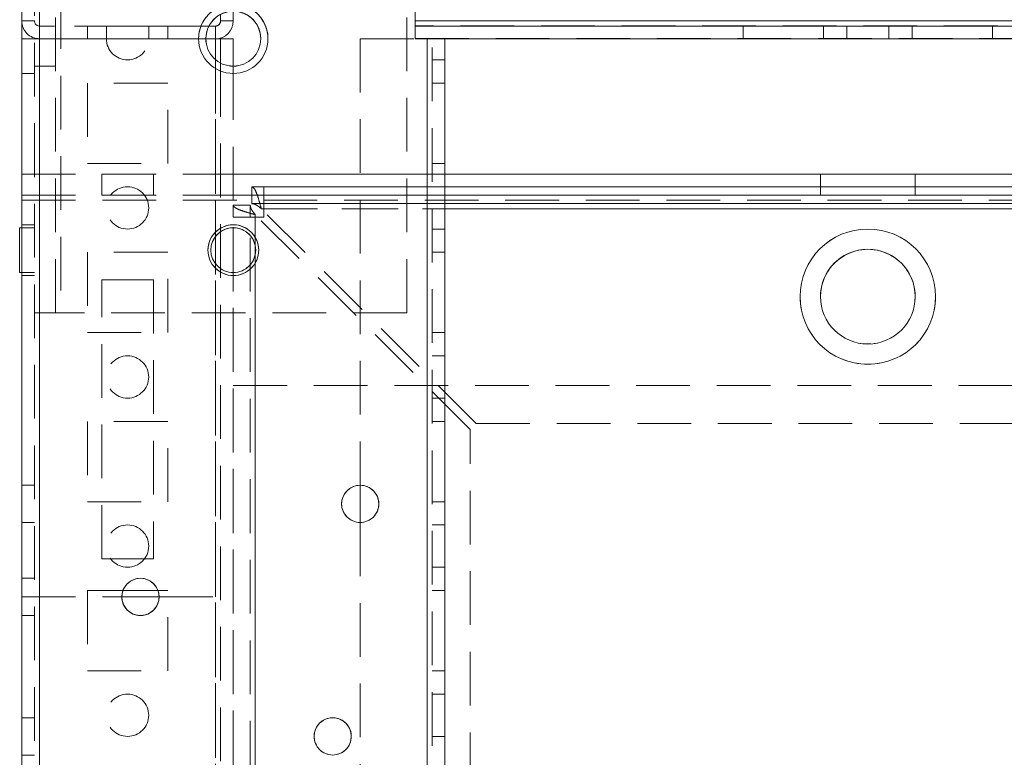
# Model space of a CAD drawing. Units: millimetres. Extents: x -3786 to 4614, y -3385 to 2555.
# Drawn here: x -674 to -557, y -319 to -232 of the extents above; entities that cross this region are included whole.
import ezdxf

# ---------------------------------------------------------------- set-up
doc = ezdxf.new("R2010")
doc.units = ezdxf.units.MM
doc.header["$LTSCALE"] = 5
doc.linetypes.add('HIDDEN', pattern=[1.905, 1.27, -0.635])

msp = doc.modelspace()

# ---------------------------------------------------------------- linework, layer by layer
at = {"color": 7, "linetype": 'Continuous', "lineweight": 18}
for p, q in [((-673.39, -2041.44), (-673.38, -187.14)), ((-671.29, -2041.44), (-671.28, -187.14)), ((-626.88, -234.29), (-626.88, -186.39)), ((-626.88, -186.39), (-626.88, -232.19)), ((-649.88, -232.19), (-649.88, -231.4)), ((-648.38, -231.04), (-648.38, -232.19)), ((-649.88, -232.19), (-648.38, -232.19)), ((-648.38, -232.19), (-648.38, -232.19)), ((-650.48, -232.79), (-651.26, -232.79)), ((-650.48, -232.79), (-650.48, -234.29)), ((-651.63, -234.29), (-650.48, -234.29)), ((-650.45, -234.29), (-649.88, -234.29)), ((-649.88, -234.29), (-649.88, -237.17)), ((-649.88, -234.29), (-648.38, -234.29)), ((-648.38, -234.29), (-648.38, -237.54)), ((-625.48, -234.29), (-626.88, -234.29)), ((-625.48, -234.29), (-625.49, -1994.29)), ((-623.38, -234.29), (-625.48, -234.29)), ((-623.38, -234.29), (-623.39, -1994.29)), ((-119.88, -234.29), (-623.38, -234.29)), ((-123.38, -234.29), (-623.38, -234.29)), ((-578.63, -234.29), (-588.13, -234.29)), ((-588.13, -234.29), (-588.13, -234.29)), ((-588.13, -234.29), (-578.63, -234.29)), ((-558.63, -234.29), (-568.13, -234.29)), ((-673.38, -250.29), (-673.38, -250.29)), ((-673.38, -252.79), (-673.38, -250.29)), ((-623.38, -250.29), (-123.38, -250.29)), ((-673.38, -252.79), (-673.38, -252.79)), ((-673.38, -252.79), (-673.38, -252.79)), ((-673.38, -252.79), (-673.38, -252.79)), ((-673.38, -253.39), (-673.38, -252.79)), ((-673.38, -256.64), (-673.38, -253.39)), ((-673.38, -256.64), (-673.63, -256.64)), ((-645.73, -259.29), (-645.73, -259.29)), ((-673.63, -261.94), (-673.38, -261.94)), ((-673.63, -261.94), (-673.38, -261.94)), ((-673.63, -261.94), (-673.63, -261.94)), ((-673.38, -300.29), (-673.38, -261.94)), ((-633.38, -287.09), (-633.38, -291.49)), ((-657.28, -299.54), (-661.42, -299.54)), ((-657.28, -299.54), (-661.42, -299.54)), ((-673.38, -300.29), (-673.38, -300.29)), ((-661.55, -300.29), (-657.15, -300.29))]:
    msp.add_line(p, q, dxfattribs=at)
at = {"color": 7, "linetype": 'HIDDEN', "lineweight": 18}
for p, q in [((-671.88, -187.14), (-671.89, -2041.44)), ((-671.28, -187.14), (-671.29, -2041.44)), ((-671.29, -2041.44), (-671.28, -187.14)), ((-671.28, -187.14), (-671.29, -2041.44)), ((-669.38, -266.69), (-669.38, -191.04)), ((-668.78, -191.04), (-668.78, -266.69)), ((-668.78, -191.04), (-668.78, -266.69)), ((-626.88, -221.39), (-626.88, -232.19)), ((-627.88, -266.69), (-627.88, -227.54)), ((-671.88, -232.19), (-673.38, -232.19)), ((-671.88, -232.19), (-673.38, -232.19)), ((-649.88, -232.19), (-649.88, -232.19)), ((-649.88, -232.19), (-648.38, -232.19)), ((-626.88, -232.18), (-119.88, -232.19)), ((-626.88, -232.78), (-626.88, -232.18)), ((-119.88, -232.19), (-626.88, -232.19)), ((-626.88, -232.19), (-119.88, -232.19)), ((-119.88, -232.19), (-626.88, -232.19)), ((-671.28, -232.79), (-671.28, -234.29)), ((-651.26, -232.79), (-671.28, -232.79)), ((-671.28, -232.79), (-671.28, -232.79)), ((-650.48, -232.79), (-671.28, -232.79)), ((-671.28, -232.79), (-671.28, -234.29)), ((-656.13, -232.79), (-665.63, -232.79)), ((-665.63, -232.79), (-665.63, -234.29)), ((-656.13, -232.79), (-665.63, -232.79)), ((-665.63, -232.79), (-656.13, -232.79)), ((-665.63, -232.79), (-656.13, -232.79)), ((-665.63, -232.79), (-656.13, -232.79)), ((-665.63, -232.79), (-656.13, -232.79)), ((-656.13, -232.79), (-665.63, -232.79)), ((-656.13, -232.79), (-665.63, -232.79)), ((-665.63, -232.79), (-656.13, -232.79)), ((-665.63, -232.79), (-656.13, -232.79)), ((-656.13, -232.79), (-665.63, -232.79)), ((-656.13, -232.79), (-665.63, -232.79)), ((-656.13, -232.79), (-665.63, -232.79)), ((-656.13, -232.79), (-665.63, -232.79)), ((-665.63, -232.79), (-656.13, -232.79)), ((-665.63, -232.79), (-656.13, -232.79)), ((-656.13, -232.79), (-665.63, -232.79)), ((-656.13, -232.79), (-665.63, -232.79)), ((-665.63, -232.79), (-656.13, -232.79)), ((-665.63, -232.79), (-656.13, -232.79)), ((-656.13, -232.79), (-665.63, -232.79)), ((-656.13, -232.79), (-665.63, -232.79)), ((-656.13, -232.79), (-665.63, -232.79)), ((-656.13, -232.79), (-665.63, -232.79)), ((-665.63, -232.79), (-656.13, -232.79)), ((-665.63, -232.79), (-656.13, -232.79)), ((-656.13, -232.79), (-665.63, -232.79)), ((-663.38, -232.79), (-658.38, -232.79)), ((-663.38, -232.79), (-658.38, -232.79)), ((-663.38, -232.79), (-658.38, -232.79)), ((-663.38, -232.79), (-658.38, -232.79)), ((-663.38, -232.79), (-658.38, -232.79)), ((-663.38, -232.79), (-658.38, -232.79)), ((-663.38, -232.79), (-658.38, -232.79)), ((-663.38, -232.79), (-658.38, -232.79)), ((-663.38, -232.79), (-658.38, -232.79)), ((-663.38, -232.79), (-658.38, -232.79)), ((-663.38, -232.79), (-658.38, -232.79)), ((-663.38, -232.79), (-658.38, -232.79)), ((-663.38, -232.79), (-658.38, -232.79)), ((-663.38, -232.79), (-658.38, -232.79)), ((-663.38, -232.79), (-663.38, -234.29)), ((-658.38, -234.29), (-658.38, -232.79)), ((-656.13, -232.79), (-656.13, -234.29)), ((-650.48, -232.79), (-650.48, -232.79)), ((-650.48, -232.79), (-650.48, -234.29)), ((-644.3, -233.8), (-644.28, -234.12)), ((-626.88, -232.79), (-626.88, -232.78)), ((-119.88, -232.79), (-626.88, -232.78)), ((-626.88, -232.79), (-119.88, -232.79)), ((-626.88, -232.79), (-119.88, -232.79)), ((-119.88, -232.79), (-626.88, -232.79)), ((-578.63, -232.79), (-588.13, -232.79)), ((-588.13, -232.79), (-588.13, -234.29)), ((-588.13, -232.79), (-578.63, -232.79)), ((-578.63, -232.79), (-588.13, -232.79)), ((-588.13, -232.79), (-578.63, -232.79)), ((-588.13, -232.79), (-588.13, -234.29)), ((-578.63, -232.79), (-578.63, -234.29)), ((-578.63, -232.79), (-578.63, -232.79)), ((-578.63, -232.79), (-578.63, -234.29)), ((-575.88, -232.79), (-570.88, -232.79)), ((-575.88, -232.79), (-575.88, -234.29)), ((-575.88, -232.79), (-575.88, -234.29)), ((-570.88, -234.29), (-570.88, -232.79)), ((-570.88, -234.29), (-570.88, -232.79)), ((-558.63, -232.79), (-568.13, -232.79)), ((-568.13, -232.79), (-568.13, -234.29)), ((-568.13, -232.79), (-558.63, -232.79)), ((-558.63, -232.79), (-568.13, -232.79)), ((-568.13, -232.79), (-568.13, -234.29)), ((-558.63, -232.79), (-558.63, -234.29)), ((-558.63, -232.79), (-558.63, -234.29)), ((-671.88, -234.29), (-673.38, -234.29)), ((-673.38, -234.29), (-671.28, -234.29)), ((-671.28, -234.29), (-673.38, -234.29)), ((-671.88, -234.29), (-671.28, -234.29)), ((-671.28, -234.29), (-671.29, -1994.29)), ((-671.28, -234.29), (-671.29, -1994.29)), ((-671.28, -234.29), (-663.38, -234.29)), ((-671.28, -234.29), (-665.63, -234.29)), ((-671.28, -234.29), (-651.63, -234.29)), ((-671.28, -234.29), (-671.28, -234.29)), ((-671.28, -234.29), (-650.48, -234.29)), ((-656.13, -234.29), (-665.63, -234.29)), ((-665.63, -234.29), (-656.13, -234.29)), ((-656.13, -234.29), (-665.63, -234.29)), ((-656.13, -234.29), (-665.63, -234.29)), ((-656.13, -234.29), (-665.63, -234.29)), ((-665.63, -234.29), (-656.13, -234.29)), ((-665.63, -234.29), (-665.63, -234.29)), ((-665.63, -234.29), (-656.13, -234.29)), ((-656.13, -234.29), (-665.63, -234.29)), ((-656.13, -234.29), (-665.63, -234.29)), ((-665.63, -234.29), (-656.13, -234.29)), ((-665.63, -234.29), (-665.63, -234.29)), ((-665.63, -234.29), (-656.13, -234.29)), ((-665.63, -234.29), (-656.13, -234.29)), ((-665.63, -234.29), (-665.63, -234.29)), ((-665.63, -234.29), (-656.13, -234.29)), ((-656.13, -234.29), (-665.63, -234.29)), ((-656.13, -234.29), (-665.63, -234.29)), ((-665.63, -234.29), (-665.63, -234.29)), ((-665.63, -234.29), (-656.13, -234.29)), ((-656.13, -234.29), (-665.63, -234.29)), ((-656.13, -234.29), (-665.63, -234.29)), ((-656.13, -234.29), (-665.63, -234.29)), ((-665.63, -234.29), (-665.63, -234.29)), ((-665.63, -234.29), (-656.13, -234.29)), ((-656.13, -234.29), (-665.63, -234.29)), ((-656.13, -234.29), (-665.63, -234.29)), ((-665.63, -234.29), (-665.63, -234.29)), ((-656.13, -234.29), (-665.63, -234.29)), ((-656.13, -234.29), (-665.63, -234.29)), ((-656.13, -234.29), (-665.63, -234.29)), ((-665.63, -234.29), (-665.63, -234.29)), ((-665.63, -234.29), (-656.13, -234.29)), ((-656.13, -234.29), (-665.63, -234.29)), ((-656.13, -234.29), (-665.63, -234.29)), ((-665.63, -234.29), (-665.63, -234.29)), ((-665.63, -234.29), (-665.63, -234.29)), ((-665.63, -234.29), (-665.63, -234.29)), ((-665.63, -234.29), (-665.63, -234.29)), ((-665.63, -234.29), (-665.63, -234.29)), ((-665.63, -234.29), (-665.63, -234.29)), ((-658.38, -234.29), (-663.38, -234.29)), ((-658.38, -234.29), (-663.38, -234.29)), ((-658.38, -234.29), (-663.38, -234.29)), ((-658.38, -234.29), (-663.38, -234.29)), ((-658.38, -234.29), (-663.38, -234.29)), ((-658.38, -234.29), (-663.38, -234.29)), ((-658.38, -234.29), (-663.38, -234.29)), ((-658.38, -234.29), (-663.38, -234.29)), ((-658.38, -234.29), (-663.38, -234.29)), ((-658.38, -234.29), (-663.38, -234.29)), ((-658.38, -234.29), (-663.38, -234.29)), ((-658.38, -234.29), (-663.38, -234.29)), ((-658.38, -234.29), (-663.38, -234.29)), ((-663.38, -234.29), (-663.38, -234.29)), ((-663.38, -234.29), (-663.38, -234.29)), ((-663.38, -234.29), (-663.38, -234.29)), ((-663.38, -234.29), (-663.38, -234.29)), ((-663.38, -234.29), (-663.38, -234.29)), ((-663.38, -234.29), (-663.38, -234.29)), ((-663.38, -234.29), (-663.38, -234.29)), ((-663.38, -234.29), (-663.38, -234.29)), ((-663.38, -234.29), (-663.38, -234.29)), ((-663.38, -234.29), (-663.38, -234.29)), ((-663.38, -234.29), (-663.38, -234.29)), ((-663.38, -234.29), (-663.38, -234.29)), ((-658.38, -234.29), (-650.48, -234.29)), ((-650.48, -234.29), (-658.38, -234.29)), ((-658.38, -234.29), (-658.38, -234.29)), ((-658.38, -234.29), (-658.38, -234.29)), ((-658.38, -234.29), (-658.38, -234.29)), ((-658.38, -234.29), (-658.38, -234.29)), ((-658.38, -234.29), (-658.38, -234.29)), ((-658.38, -234.29), (-658.38, -234.29)), ((-658.38, -234.29), (-658.38, -234.29)), ((-658.38, -234.29), (-658.38, -234.29)), ((-658.38, -234.29), (-658.38, -234.29)), ((-658.38, -234.29), (-658.38, -234.29)), ((-658.38, -234.29), (-658.38, -234.29)), ((-658.38, -234.29), (-658.38, -234.29)), ((-656.13, -234.29), (-650.48, -234.29)), ((-656.13, -234.29), (-656.13, -234.29)), ((-656.13, -234.29), (-656.13, -234.29)), ((-656.13, -234.29), (-656.13, -234.29)), ((-656.13, -234.29), (-656.13, -234.29)), ((-656.13, -234.29), (-656.13, -234.29)), ((-656.13, -234.29), (-656.13, -234.29)), ((-656.13, -234.29), (-656.13, -234.29)), ((-656.13, -234.29), (-656.13, -234.29)), ((-656.13, -234.29), (-656.13, -234.29)), ((-656.13, -234.29), (-656.13, -234.29)), ((-656.13, -234.29), (-656.13, -234.29)), ((-656.13, -234.29), (-656.13, -234.29)), ((-656.13, -234.29), (-656.13, -234.29)), ((-656.13, -234.29), (-656.13, -234.29)), ((-650.49, -1994.29), (-650.48, -234.29)), ((-650.48, -234.29), (-650.49, -1994.29)), ((-650.48, -234.29), (-648.38, -234.29)), ((-650.48, -234.29), (-650.45, -234.29)), ((-650.48, -234.29), (-650.48, -234.29)), ((-648.38, -234.29), (-650.48, -234.29)), ((-650.48, -234.29), (-650.48, -234.29)), ((-650.48, -234.29), (-650.48, -234.29)), ((-649.88, -234.29), (-648.38, -234.29)), ((-633.38, -234.29), (-633.38, -287.09)), ((-633.38, -234.29), (-625.48, -234.29)), ((-633.38, -234.29), (-625.48, -234.29)), ((-626.88, -234.28), (-626.88, -234.29)), ((-626.88, -234.28), (-119.88, -234.29)), ((-625.48, -234.29), (-626.88, -234.29)), ((-626.88, -234.29), (-626.88, -234.29)), ((-623.38, -234.29), (-626.88, -234.29)), ((-623.38, -234.29), (-626.88, -234.29)), ((-626.88, -234.29), (-373.38, -234.29)), ((-625.49, -1994.29), (-625.48, -234.29)), ((-625.48, -234.29), (-625.49, -1994.29)), ((-625.49, -1994.29), (-625.48, -234.29)), ((-624.88, -234.29), (-625.48, -234.29)), ((-625.48, -234.29), (-624.88, -234.29)), ((-625.48, -234.29), (-623.38, -234.29)), ((-623.38, -234.29), (-625.48, -234.29)), ((-624.89, -1994.29), (-624.88, -234.29)), ((-624.88, -234.29), (-623.38, -234.29)), ((-623.38, -234.29), (-623.38, -234.29)), ((-578.63, -234.29), (-588.13, -234.29)), ((-575.88, -234.29), (-570.88, -234.29)), ((-558.63, -234.29), (-568.13, -234.29)), ((-568.13, -234.29), (-568.13, -234.29)), ((-568.13, -234.29), (-558.63, -234.29)), ((-650.48, -236.77), (-650.49, -1991.81)), ((-649.88, -237.17), (-649.89, -1991.4)), ((-624.88, -236.79), (-623.38, -236.79)), ((-624.88, -236.79), (-623.38, -236.79)), ((-673.38, -238.39), (-671.88, -238.39)), ((-673.38, -238.39), (-671.88, -238.39)), ((-671.88, -237.54), (-669.38, -237.54)), ((-671.88, -237.54), (-669.38, -237.54)), ((-648.38, -237.54), (-648.39, -1991.04)), ((-656.13, -239.54), (-665.63, -239.54)), ((-665.63, -239.54), (-665.63, -249.04)), ((-656.13, -239.54), (-665.63, -239.54)), ((-656.13, -249.04), (-656.13, -239.54)), ((-624.88, -239.54), (-623.38, -239.54)), ((-624.88, -239.54), (-623.38, -239.54)), ((-665.63, -249.04), (-656.13, -249.04)), ((-665.63, -249.04), (-665.63, -249.04)), ((-665.63, -249.04), (-665.63, -249.04)), ((-665.63, -249.04), (-656.13, -249.04)), ((-656.13, -249.04), (-656.13, -249.04)), ((-624.88, -249.04), (-623.38, -249.04)), ((-624.88, -249.04), (-623.38, -249.04)), ((-673.38, -250.29), (-648.38, -250.29)), ((-673.38, -250.29), (-73.38, -250.29)), ((-657.82, -250.29), (-663.93, -250.29)), ((-663.93, -252.79), (-663.93, -250.29)), ((-663.93, -250.29), (-657.82, -250.29)), ((-657.82, -252.79), (-657.82, -250.29)), ((-648.38, -252.79), (-648.38, -250.29)), ((-648.38, -250.29), (-623.38, -250.29)), ((-578.98, -250.29), (-578.98, -252.79)), ((-567.78, -252.79), (-567.78, -250.29)), ((-646.2, -253.79), (-646.2, -251.79)), ((-646.2, -251.79), (-644.78, -251.79)), ((-100.55, -251.79), (-646.2, -251.79)), ((-644.78, -251.79), (-101.98, -251.79)), ((-644.78, -251.79), (-644.78, -254.39)), ((-623.38, -251.79), (-624.88, -251.79)), ((-623.38, -251.79), (-624.88, -251.79)), ((-673.38, -252.79), (-648.38, -252.79)), ((-673.38, -252.79), (-73.38, -252.79)), ((-673.38, -253.39), (-73.38, -253.39)), ((-673.38, -253.39), (-73.38, -253.39)), ((-663.93, -252.79), (-657.82, -252.79)), ((-657.82, -252.79), (-663.93, -252.79)), ((-663.93, -252.79), (-663.93, -252.79)), ((-657.82, -252.79), (-657.82, -252.79)), ((-648.38, -252.79), (-648.38, -252.79)), ((-648.38, -252.79), (-98.38, -252.79)), ((-646.38, -253.97), (-648.38, -253.97)), ((-648.38, -255.39), (-648.38, -253.97)), ((-646.38, -253.97), (-648.38, -253.97)), ((-646.38, -255.39), (-646.38, -253.97)), ((-646.2, -253.79), (-644.78, -253.79)), ((-100.55, -253.79), (-646.2, -253.79)), ((-646.2, -253.79), (-646.2, -253.79)), ((-645.07, -254.39), (-101.68, -254.39)), ((-619.67, -279.79), (-645.07, -254.39)), ((-644.78, -253.79), (-101.98, -253.79)), ((-644.78, -255.39), (-644.78, -254.39)), ((-644.78, -254.39), (-101.98, -254.39)), ((-644.78, -254.39), (-623.38, -254.39)), ((-648.39, -1988.19), (-648.38, -255.39)), ((-645.78, -255.39), (-648.38, -255.39)), ((-646.38, -255.39), (-648.38, -255.39)), ((-646.39, -1988.19), (-646.38, -255.39)), ((-645.78, -255.39), (-646.38, -255.39)), ((-645.78, -255.1), (-645.79, -1989.54)), ((-645.79, -1989.54), (-645.78, -255.1)), ((-645.79, -1988.19), (-645.78, -255.39)), ((-645.79, -1988.19), (-645.78, -255.39)), ((-620.38, -280.5), (-645.78, -255.1)), ((-645.78, -255.39), (-644.78, -255.39)), ((-671.88, -256.64), (-673.63, -256.64)), ((-671.88, -256.29), (-673.38, -256.29)), ((-671.88, -256.29), (-673.38, -256.29)), ((-673.38, -261.94), (-673.38, -256.64)), ((-671.88, -256.64), (-673.38, -256.64)), ((-624.88, -256.79), (-623.38, -256.79)), ((-624.88, -256.79), (-623.38, -256.79)), ((-645.38, -259.29), (-645.38, -259.29)), ((-656.13, -259.54), (-665.63, -259.54)), ((-665.63, -259.54), (-665.63, -269.04)), ((-656.13, -259.54), (-665.63, -259.54)), ((-656.13, -269.04), (-656.13, -259.54)), ((-656.13, -259.54), (-656.13, -259.54)), ((-624.88, -259.54), (-623.38, -259.54)), ((-624.88, -259.54), (-623.38, -259.54)), ((-624.88, -259.54), (-623.38, -259.54)), ((-673.38, -261.94), (-671.88, -261.94)), ((-673.38, -261.94), (-671.88, -261.94)), ((-673.38, -262.29), (-671.88, -262.29)), ((-673.38, -262.29), (-671.88, -262.29)), ((-663.93, -262.79), (-657.82, -262.79)), ((-663.93, -295.79), (-663.93, -262.79)), ((-657.82, -262.79), (-657.82, -295.79)), ((-567.79, -265.13), (-567.78, -264.79)), ((-567.78, -264.79), (-567.78, -264.79)), ((-669.38, -266.69), (-671.88, -266.69)), ((-671.88, -266.69), (-668.78, -266.69)), ((-669.38, -266.69), (-671.88, -266.69)), ((-671.88, -266.69), (-669.38, -266.69)), ((-669.38, -266.69), (-669.38, -266.69)), ((-668.78, -266.69), (-669.38, -266.69)), ((-669.38, -266.69), (-668.78, -266.69)), ((-669.38, -266.69), (-669.38, -266.69)), ((-627.88, -266.69), (-668.78, -266.69)), ((-627.88, -266.69), (-668.78, -266.69)), ((-627.88, -266.69), (-627.88, -266.69)), ((-665.63, -269.04), (-656.13, -269.04)), ((-665.63, -269.04), (-665.63, -269.04)), ((-665.63, -269.04), (-656.13, -269.04)), ((-656.13, -269.04), (-656.13, -269.04)), ((-624.88, -269.04), (-623.38, -269.04)), ((-624.88, -269.04), (-623.38, -269.04)), ((-574.22, -270.33), (-573.04, -270.38)), ((-623.38, -271.79), (-624.88, -271.79)), ((-623.38, -271.79), (-624.88, -271.79)), ((-648.38, -275.29), (-98.38, -275.29)), ((-624.88, -276.79), (-623.38, -276.79)), ((-624.88, -276.79), (-623.38, -276.79)), ((-656.13, -279.54), (-665.63, -279.54)), ((-665.63, -279.54), (-665.63, -289.04)), ((-656.13, -279.54), (-665.63, -279.54)), ((-656.13, -289.04), (-656.13, -279.54)), ((-624.88, -279.54), (-623.38, -279.54)), ((-624.88, -279.54), (-623.38, -279.54)), ((-624.88, -279.54), (-623.38, -279.54)), ((-619.67, -279.79), (-127.08, -279.79)), ((-620.39, -1989.54), (-620.38, -280.5)), ((-671.88, -287.09), (-673.38, -287.09)), ((-671.88, -287.09), (-673.38, -287.09)), ((-665.63, -289.04), (-656.13, -289.04)), ((-665.63, -289.04), (-665.63, -289.04)), ((-665.63, -289.04), (-656.13, -289.04)), ((-656.13, -289.04), (-656.13, -289.04)), ((-624.88, -289.04), (-623.38, -289.04)), ((-624.88, -289.04), (-623.38, -289.04)), ((-673.38, -291.49), (-671.88, -291.49)), ((-673.38, -291.49), (-671.88, -291.49)), ((-633.38, -291.49), (-633.38, -617.09)), ((-623.38, -291.79), (-624.88, -291.79)), ((-623.38, -291.79), (-624.88, -291.79)), ((-658.38, -294.29), (-658.38, -294.29)), ((-657.82, -295.79), (-663.93, -295.79)), ((-663.93, -295.79), (-663.93, -295.79)), ((-657.82, -295.79), (-663.93, -295.79)), ((-624.88, -296.79), (-623.38, -296.79)), ((-624.88, -296.79), (-623.38, -296.79)), ((-671.88, -298.09), (-673.38, -298.09)), ((-671.88, -298.09), (-673.38, -298.09)), ((-661.42, -299.54), (-665.63, -299.54)), ((-665.63, -299.54), (-665.63, -309.04)), ((-661.42, -299.54), (-665.63, -299.54)), ((-656.13, -299.54), (-665.63, -299.54)), ((-656.13, -299.54), (-657.28, -299.54)), ((-656.13, -309.04), (-656.13, -299.54)), ((-624.88, -299.54), (-623.38, -299.54)), ((-624.88, -299.54), (-623.38, -299.54)), ((-624.88, -299.54), (-623.38, -299.54)), ((-673.38, -300.29), (-661.55, -300.29)), ((-657.15, -300.29), (-648.38, -300.29)), ((-673.38, -302.49), (-671.88, -302.49)), ((-673.38, -302.49), (-671.88, -302.49)), ((-665.63, -309.04), (-656.13, -309.04)), ((-665.63, -309.04), (-665.63, -309.04)), ((-665.63, -309.04), (-656.13, -309.04)), ((-656.13, -309.04), (-656.13, -309.04)), ((-624.88, -309.04), (-623.38, -309.04)), ((-624.88, -309.04), (-623.38, -309.04)), ((-624.88, -309.04), (-623.38, -309.04)), ((-623.38, -311.79), (-624.88, -311.79)), ((-623.38, -311.79), (-624.88, -311.79)), ((-671.88, -314.59), (-673.38, -314.59)), ((-671.88, -314.59), (-673.38, -314.59)), ((-624.88, -316.79), (-623.38, -316.79)), ((-624.88, -316.79), (-623.38, -316.79)), ((-673.38, -318.99), (-671.88, -318.99)), ((-673.38, -318.99), (-671.88, -318.99))]:
    msp.add_line(p, q, dxfattribs=at)
at = {"color": 8, "linetype": 'Continuous', "lineweight": 18}
for p, q in [((-119.88, -232.19), (-626.88, -232.19)), ((-650.48, -234.29), (-650.48, -236.77)), ((-673.38, -253.39), (-673.38, -253.39)), ((-623.38, -254.39), (-123.38, -254.39))]:
    msp.add_line(p, q, dxfattribs=at)
at = {"color": 7, "linetype": 'HIDDEN', "lineweight": 18, "flags": 128}
for points in [[(-626.88, -232.19), (-626.88, -232.59), (-626.88, -232.99), (-626.88, -233.35), (-626.88, -233.67), (-626.88, -233.93), (-626.88, -234.13), (-626.88, -234.24), (-626.88, -234.29)], [(-663.38, -232.79), (-663.19, -232.79), (-662.64, -232.79), (-661.83, -232.79), (-660.88, -232.79), (-659.92, -232.79), (-659.11, -232.79), (-658.57, -232.79), (-658.38, -232.79), (-658.57, -232.79), (-659.11, -232.79), (-659.92, -232.79), (-660.88, -232.79), (-661.83, -232.79), (-662.64, -232.79), (-663.19, -232.79), (-663.38, -232.79)], [(-663.38, -232.79), (-663.19, -232.79), (-662.64, -232.79), (-661.83, -232.79), (-660.88, -232.79), (-659.92, -232.79), (-659.11, -232.79), (-658.57, -232.79), (-658.38, -232.79), (-658.57, -232.79), (-659.11, -232.79), (-659.92, -232.79), (-660.88, -232.79), (-661.83, -232.79), (-662.64, -232.79), (-663.19, -232.79), (-663.38, -232.79)], [(-663.38, -232.79), (-663.19, -232.79), (-662.64, -232.79), (-661.83, -232.79), (-660.88, -232.79), (-659.92, -232.79), (-659.11, -232.79), (-658.57, -232.79), (-658.38, -232.79), (-658.57, -232.79), (-659.11, -232.79), (-659.92, -232.79), (-660.88, -232.79), (-661.83, -232.79), (-662.64, -232.79), (-663.19, -232.79), (-663.38, -232.79)], [(-663.38, -232.79), (-663.19, -232.79), (-662.64, -232.79), (-661.83, -232.79), (-660.88, -232.79), (-659.92, -232.79), (-659.11, -232.79), (-658.57, -232.79), (-658.38, -232.79), (-658.57, -232.79), (-659.11, -232.79), (-659.92, -232.79), (-660.88, -232.79), (-661.83, -232.79), (-662.64, -232.79), (-663.19, -232.79), (-663.38, -232.79)], [(-663.38, -232.79), (-663.19, -232.79), (-662.64, -232.79), (-661.83, -232.79), (-660.88, -232.79), (-659.92, -232.79), (-659.11, -232.79), (-658.57, -232.79), (-658.38, -232.79), (-658.57, -232.79), (-659.11, -232.79), (-659.92, -232.79), (-660.88, -232.79), (-661.83, -232.79), (-662.64, -232.79), (-663.19, -232.79), (-663.38, -232.79)], [(-663.38, -232.79), (-663.19, -232.79), (-662.64, -232.79), (-661.83, -232.79), (-660.88, -232.79), (-659.92, -232.79), (-659.11, -232.79), (-658.57, -232.79), (-658.38, -232.79), (-658.57, -232.79), (-659.11, -232.79), (-659.92, -232.79), (-660.88, -232.79), (-661.83, -232.79), (-662.64, -232.79), (-663.19, -232.79), (-663.38, -232.79)], [(-663.38, -232.79), (-663.19, -232.79), (-662.64, -232.79), (-661.83, -232.79), (-660.88, -232.79), (-659.92, -232.79), (-659.11, -232.79), (-658.57, -232.79), (-658.38, -232.79), (-658.57, -232.79), (-659.11, -232.79), (-659.92, -232.79), (-660.88, -232.79), (-661.83, -232.79), (-662.64, -232.79), (-663.19, -232.79), (-663.38, -232.79)], [(-573.38, -232.79), (-574.33, -232.79), (-575.14, -232.79), (-575.69, -232.79), (-575.88, -232.79), (-575.69, -232.79), (-575.14, -232.79), (-574.33, -232.79), (-573.38, -232.79), (-572.42, -232.79), (-571.61, -232.79), (-571.07, -232.79), (-570.88, -232.79), (-571.07, -232.79), (-571.61, -232.79), (-572.42, -232.79), (-573.38, -232.79)], [(-660.88, -234.29), (-661.83, -234.29), (-662.64, -234.29), (-663.19, -234.29), (-663.38, -234.29), (-663.19, -234.29), (-662.64, -234.29), (-661.83, -234.29), (-660.88, -234.29), (-659.92, -234.29), (-659.11, -234.29), (-658.57, -234.29), (-658.38, -234.29), (-658.57, -234.29), (-659.11, -234.29), (-659.92, -234.29), (-660.88, -234.29)], [(-660.88, -234.29), (-661.83, -234.29), (-662.64, -234.29), (-663.19, -234.29), (-663.38, -234.29), (-663.19, -234.29), (-662.64, -234.29), (-661.83, -234.29), (-660.88, -234.29), (-659.92, -234.29), (-659.11, -234.29), (-658.57, -234.29), (-658.38, -234.29), (-658.57, -234.29), (-659.11, -234.29), (-659.92, -234.29), (-660.88, -234.29)], [(-660.88, -234.29), (-661.83, -234.29), (-662.64, -234.29), (-663.19, -234.29), (-663.38, -234.29), (-663.19, -234.29), (-662.64, -234.29), (-661.83, -234.29), (-660.88, -234.29), (-659.92, -234.29), (-659.11, -234.29), (-658.57, -234.29), (-658.38, -234.29), (-658.57, -234.29), (-659.11, -234.29), (-659.92, -234.29), (-660.88, -234.29)], [(-660.88, -234.29), (-661.83, -234.29), (-662.64, -234.29), (-663.19, -234.29), (-663.38, -234.29), (-663.19, -234.29), (-662.64, -234.29), (-661.83, -234.29), (-660.88, -234.29), (-659.92, -234.29), (-659.11, -234.29), (-658.57, -234.29), (-658.38, -234.29), (-658.57, -234.29), (-659.11, -234.29), (-659.92, -234.29), (-660.88, -234.29)], [(-660.88, -234.29), (-661.83, -234.29), (-662.64, -234.29), (-663.19, -234.29), (-663.38, -234.29), (-663.19, -234.29), (-662.64, -234.29), (-661.83, -234.29), (-660.88, -234.29), (-659.92, -234.29), (-659.11, -234.29), (-658.57, -234.29), (-658.38, -234.29), (-658.57, -234.29), (-659.11, -234.29), (-659.92, -234.29), (-660.88, -234.29)], [(-660.88, -234.29), (-661.83, -234.29), (-662.64, -234.29), (-663.19, -234.29), (-663.38, -234.29), (-663.19, -234.29), (-662.64, -234.29), (-661.83, -234.29), (-660.88, -234.29), (-659.92, -234.29), (-659.11, -234.29), (-658.57, -234.29), (-658.38, -234.29), (-658.57, -234.29), (-659.11, -234.29), (-659.92, -234.29), (-660.88, -234.29)], [(-660.88, -234.29), (-661.83, -234.29), (-662.64, -234.29), (-663.19, -234.29), (-663.38, -234.29), (-663.19, -234.29), (-662.64, -234.29), (-661.83, -234.29), (-660.88, -234.29), (-659.92, -234.29), (-659.11, -234.29), (-658.57, -234.29), (-658.38, -234.29), (-658.57, -234.29), (-659.11, -234.29), (-659.92, -234.29), (-660.88, -234.29)], [(-660.88, -234.29), (-661.83, -234.29), (-662.64, -234.29), (-663.19, -234.29), (-663.38, -234.29), (-663.19, -234.29), (-662.64, -234.29), (-661.83, -234.29), (-660.88, -234.29), (-659.92, -234.29), (-659.11, -234.29), (-658.57, -234.29), (-658.38, -234.29), (-658.57, -234.29), (-659.11, -234.29), (-659.92, -234.29), (-660.88, -234.29)], [(-578.98, -250.29), (-578.8, -250.29), (-578.28, -250.29), (-577.46, -250.29), (-576.38, -250.29), (-575.11, -250.29), (-573.73, -250.29), (-572.33, -250.29), (-570.99, -250.29), (-569.81, -250.29), (-568.85, -250.29), (-568.17, -250.29), (-567.82, -250.29), (-567.82, -250.29), (-568.17, -250.29), (-568.85, -250.29), (-569.81, -250.29), (-570.99, -250.29), (-572.33, -250.29), (-573.73, -250.29), (-575.11, -250.29), (-576.38, -250.29), (-577.46, -250.29), (-578.28, -250.29), (-578.8, -250.29), (-578.98, -250.29)], [(-573.38, -252.79), (-574.77, -252.79), (-576.07, -252.79), (-577.21, -252.79), (-578.1, -252.79), (-578.7, -252.79), (-578.96, -252.79), (-578.88, -252.79), (-578.44, -252.79), (-577.69, -252.79), (-576.67, -252.79), (-575.44, -252.79), (-574.08, -252.79), (-572.67, -252.79), (-571.31, -252.79), (-570.08, -252.79), (-569.06, -252.79), (-568.31, -252.79), (-567.88, -252.79), (-567.79, -252.79), (-568.05, -252.79), (-568.65, -252.79), (-569.54, -252.79), (-570.68, -252.79), (-571.98, -252.79), (-573.38, -252.79)]]:
    msp.add_lwpolyline(points, dxfattribs=at)
at = {"color": 7, "linetype": 'Continuous', "lineweight": 18, "flags": 128}
for points in [[(-570.88, -234.29), (-571.07, -234.29), (-571.61, -234.29), (-572.42, -234.29), (-573.38, -234.29), (-574.33, -234.29), (-575.14, -234.29), (-575.69, -234.29), (-575.88, -234.29), (-575.69, -234.29), (-575.14, -234.29), (-574.33, -234.29), (-573.38, -234.29), (-572.42, -234.29), (-571.61, -234.29), (-571.07, -234.29), (-570.88, -234.29)], [(-673.63, -261.94), (-673.63, -261.84), (-673.63, -261.4), (-673.63, -260.68), (-673.63, -259.77), (-673.63, -258.8), (-673.63, -257.89), (-673.63, -257.17), (-673.63, -256.74), (-673.63, -256.64)]]:
    msp.add_lwpolyline(points, dxfattribs=at)
at = {"color": 7, "linetype": 'Continuous', "lineweight": 18}
for centre, radius in [((-648.38, -234.29), 4.1), ((-648.38, -234.29), 3.25), ((-648.38, -259.29), 3), ((-648.38, -259.29), 2.65), ((-573.38, -264.79), 8), ((-573.38, -264.79), 5.6), ((-633.38, -289.29), 2.2), ((-659.35, -300.29), 2.2), ((-636.63, -316.79), 2.2)]:
    msp.add_circle(centre, radius, dxfattribs=at)
at = {"color": 7, "linetype": 'HIDDEN', "lineweight": 18}
for centre, radius in [((-660.88, -254.29), 2.5), ((-660.88, -254.29), 2.5), ((-648.38, -259.29), 3), ((-648.38, -259.29), 2.65), ((-660.88, -274.29), 2.5), ((-660.88, -274.29), 2.5), ((-633.38, -289.29), 2.2), ((-660.88, -294.29), 2.5), ((-660.88, -294.29), 2.5), ((-660.88, -314.29), 2.5), ((-660.88, -314.29), 2.5), ((-660.88, -314.29), 2.5), ((-636.63, -316.79), 2.2)]:
    msp.add_circle(centre, radius, dxfattribs=at)
at = {"color": 7, "linetype": 'Continuous', "lineweight": 18}
for centre, radius, start, end in [((-648.38, -234.29), 4.1, 359.9996, 179.9996), ((-648.38, -234.29), 3.25, 359.9996, 179.9996), ((-650.48, -232.19), 2.1, 269.9996, 359.9996), ((-650.48, -232.19), 0.6, 269.9996, 359.9996), ((-650.48, -232.19), 2.1, 269.9996, 359.9996), ((-648.38, -259.29), 3, 359.9996, 179.9996), ((-573.38, -264.79), 8, 89.9996, 179.9996), ((-573.38, -264.79), 8, 359.9996, 89.9996), ((-648.38, -259.29), 2.65, 179.9996, 359.9996), ((-573.38, -264.79), 5.6, 359.9996, 179.9996), ((-633.38, -289.29), 2.2, 359.9996, 179.9996), ((-659.35, -300.29), 2.2, 359.9996, 179.9996), ((-636.63, -316.79), 2.2, 359.9996, 179.9996)]:
    msp.add_arc(centre, radius, start, end, dxfattribs=at)
at = {"color": 7, "linetype": 'HIDDEN', "lineweight": 18}
for centre, radius, start, end in [((-671.28, -232.19), 2.1, 179.9996, 269.9996), ((-671.28, -232.19), 2.1, 179.9996, 269.9996), ((-671.28, -232.19), 0.6, 179.9996, 269.9996), ((-671.28, -232.19), 0.6, 179.9996, 269.9996), ((-650.48, -232.19), 0.6, 269.9996, 359.9996), ((-660.88, -234.29), 2.5, 179.9996, 359.9996), ((-660.88, -234.29), 2.5, 179.9996, 359.9996), ((-648.38, -234.29), 4.1, 179.9996, 269.9996), ((-648.38, -234.29), 3.25, 179.9996, 359.9996), ((-648.38, -234.29), 4.1, 269.9996, 359.9996), ((-648.38, -259.29), 2.65, 359.9996, 179.9996), ((-648.38, -259.29), 3, 179.9996, 269.9996), ((-648.38, -259.29), 3, 269.9996, 359.9996), ((-573.38, -264.79), 8, 179.9996, 359.9996), ((-573.38, -264.79), 5.6, 179.9996, 269.9996), ((-573.38, -264.79), 5.6, 179.9996, 359.9996), ((-573.38, -264.79), 5.6, 269.9996, 359.9996), ((-633.38, -289.29), 2.2, 179.9996, 269.9996), ((-633.38, -289.29), 2.2, 269.9996, 359.9996), ((-659.35, -300.29), 2.2, 179.9996, 6.7494), ((-659.35, -300.29), 2.2, 179.9996, 269.9996), ((-659.35, -300.29), 2.2, 269.9996, 359.9996), ((-636.63, -316.79), 2.2, 179.9996, 269.9996), ((-636.63, -316.79), 2.2, 269.9996, 359.9996)]:
    msp.add_arc(centre, radius, start, end, dxfattribs=at)
for points, knots in [([(-646.2, -251.79), (-646.11, -251.83), (-645.93, -251.9), (-645.67, -252.42), (-645.42, -253.14), (-645.22, -253.85), (-645.1, -254.27), (-645.07, -254.39)], [0, 0, 0, 0, 0.24321, 0.466098, 0.688984, 0.911844, 1, 1, 1, 1]), ([(-645.78, -255.1), (-646.11, -255.01), (-646.74, -254.83), (-647.55, -254.57), (-648.12, -254.32), (-648.35, -254.12), (-648.37, -254), (-648.38, -253.97)], [0, 0, 0, 0, 0.243215, 0.466105, 0.688976, 0.911855, 1, 1, 1, 1]), ([(-645.78, -255.1), (-645.88, -254.97), (-646.09, -254.72), (-646.33, -254.34), (-646.36, -254.09), (-646.38, -253.97)], [0, 0, 0, 0, 0.335947, 0.672788, 1, 1, 1, 1]), ([(-646.2, -253.79), (-646.07, -253.81), (-645.82, -253.84), (-645.44, -254.08), (-645.19, -254.29), (-645.07, -254.39)], [0, 0, 0, 0, 0.33589, 0.672801, 1, 1, 1, 1])]:
    msp.add_open_spline(points, degree=3, knots=knots, dxfattribs=at)

doc.saveas('drawing.dxf')
